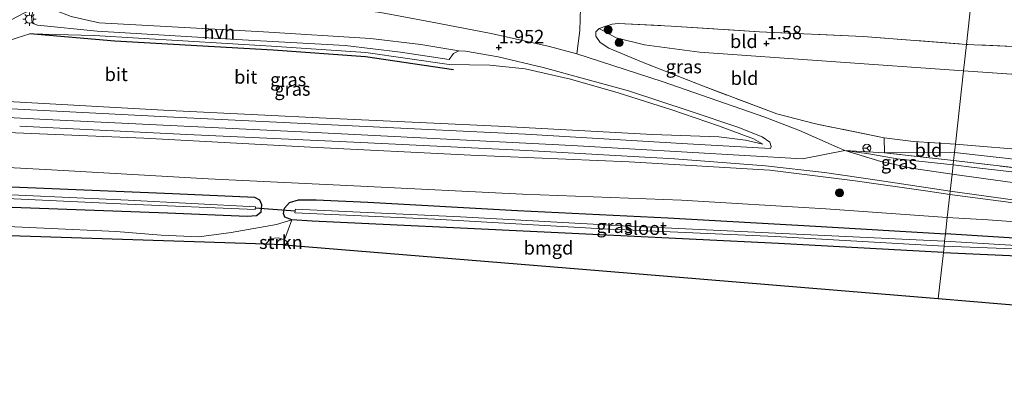
# Model space of a CAD drawing. Units: metres. Extents: x 39991 to 50008, y 401084 to 406250.
# Drawn here: x 47260 to 47444, y 402542 to 402608 of the extents above; entities that cross this region are included whole.
import ezdxf
from ezdxf.enums import TextEntityAlignment as Align

# ---------------------------------------------------------------- set-up
doc = ezdxf.new("R2010")
doc.units = ezdxf.units.M
doc.linetypes.add('IE-TERREINAFSCHEIDING', pattern=[10, 8, -2])
doc.layers.get('0').update_dxf_attribs({"lineweight": 25})
for name, color, linetype in [('B-ME-GR-BOMENRIJ-L-B1', 10, 'Continuous'), ('B-ME-GW-HOOGTEPUNT-S-B1', 10, 'Continuous'), ('B-ME-GW-INSTEEKWATERGANG-L-B1', 10, 'Continuous'), ('B-ME-KG-KADASTRAAL-OPNAMEDTMGRENS-L-B1', 10, 'Continuous'), ('B-ME-KW-DUIKER-L-B1', 10, 'Continuous')]:
    doc.layers.add(name, color=color, linetype=linetype)
for name, color, linetype, lineweight in [('B-ME-GR-BOOM-S-B1', 93, 'Continuous', 18), ('B-ME-GR-STRUIKEN-GV-B6', 93, 'Continuous', 18), ('B-ME-GW-KRUINLIJN-L-B1', 93, 'Continuous', 18), ('B-ME-GW-TEENLIJN-L-B1', 93, 'Continuous', 18), ('B-ME-IE-GRASLAND-GV-B6', 93, 'Continuous', 18), ('B-ME-IE-GRONDWERKLIJN-GROND_INGERICHT-GV-B6', 253, 'Continuous', 18), ('B-ME-IE-HULPGEOMETRIE-L-B1', 53, 'Continuous', 18), ('B-ME-IE-MEUBILAIR_WEGMEUBILAIR-LICHTMAST-S-B1', 8, 'Continuous', 18), ('B-ME-IE-TERREINAFSCHEIDING-RASTERHEKWERK-L-B1', 8, 'IE-TERREINAFSCHEIDING', 18), ('B-ME-OG-WATER-GV-B6', 153, 'Continuous', 18), ('B-ME-VH-VERH_SOORT-BITUMEN-GV-B6', 8, 'IE-TERREINAFSCHEIDING-NATUURLIJK-HOUTWAL', 18), ('B-ME-VH-VERH_SOORT-HALF_VERHARDING-GV-B6', 8, 'IE-TERREINAFSCHEIDING-NATUURLIJK-HOUTWAL', 18), ('B-ME-VW-MEUBILAIR_WEGMEUBILAIR-RONA-S-B1', 8, 'Continuous', 18)]:
    doc.layers.add(name, color=color, linetype=linetype, lineweight=lineweight)
doc.styles.add('NLCS-ISO', font='NLCS-ISO.TTF')
doc.linetypes.add('IE-TERREINAFSCHEIDING-NATUURLIJK-HOUTWAL', pattern='A,7,-1.5,[67,NLCS.SHX,S=0.75,R=45,X=0,Y=0],-1.5,7,-1.5,[70,NLCS.SHX,S=0.75,R=0,X=0,Y=0],-1.5', length=20)

# ---------------------------------------------------------------- blocks, each defined once
blk = doc.blocks.new('hoogtepunt')
for p, q in [((-0.5, 0), (0.5, 0)), ((0, 0.5), (0, -0.5))]:
    blk.add_line(p, q)
blk = doc.blocks.new('boom')
h = blk.add_hatch(color=256)
edge = h.paths.add_edge_path()
edge.add_arc((0, 0), 0.75, 0, 360)
blk.add_circle((0, 0), 0.75)
blk = doc.blocks.new('lantaarnpaal')
for p, q in [((-0.75, 0), (-1.25, 0)), ((-0.88, 0.88), (-0.53, 0.53)), ((0, 0.75), (0, 1.25)), ((0.53, 0.53), (0.88, 0.88)), ((0.75, 0), (1.25, 0)), ((-0.53, -0.53), (-0.88, -0.88)), ((0, -0.75), (0, -1.25)), ((0.53, -0.53), (0.88, -0.88))]:
    blk.add_line(p, q)
blk.add_circle((0, 0), 0.75)
blk = doc.blocks.new('wegwijzer')
for q in [(-0.53, -0.53), (0, 0.75), (0.53, -0.53)]:
    blk.add_line((0, 0), q)
blk.add_circle((0, 0), 0.75)

msp = doc.modelspace()

# ---------------------------------------------------------------- linework, layer by layer
at = {"layer": 'B-ME-GR-BOMENRIJ-L-B1'}
msp.add_polyline3d([(47341.408, 402598.916, 2.714), (47324.928, 402601.373, 2.302), (47307.664, 402602.592, 2.244), (47278.05, 402604.279, 2.238), (47262.181, 402605.638, 2.116)], dxfattribs=at)
at = {"layer": 'B-ME-GR-STRUIKEN-GV-B6'}
msp.add_polyline3d([(47310.553, 402566.133, 1.26), (47309.49, 402566.221, 1.236), (47306.328, 402566.325, 1.236), (47307.168, 402567.409, 1.246), (47308.697, 402567.526, 1.26), (47309.792, 402567.174, 1.26), (47310.449, 402566.741, 1.26), (47310.553, 402566.133, 1.26)], dxfattribs=at)
at = {"layer": 'B-ME-GW-INSTEEKWATERGANG-L-B1'}
for points in [[(47302.814, 402571.607, 1.222), (47304.549, 402571.692, 1.314), (47305.455, 402572.374, 1.352), (47305.546, 402573.683, 1.414), (47305.184, 402574.546, 1.414), (47304.252, 402575.06, 1.414), (47288.827, 402575.736, 1.356), (47257.252, 402577.077, 1.36), (47225.578, 402578.66, 1.366), (47195.624, 402580.298, 1.48), (47166.539, 402581.732, 1.548), (47158.172, 402581.975, 1.55), (47157.43, 402581.977, 1.526), (47156.776, 402581.415, 1.488), (47156.574, 402580.138, 1.472), (47156.838, 402578.929, 1.472), (47157.534, 402578.262, 1.472), (47158.806, 402578.113, 1.472), (47169.182, 402577.677, 1.214), (47198.883, 402576.232, 1.214), (47228.966, 402574.937, 1.21), (47258.866, 402573.283, 1.21), (47287.917, 402572.229, 1.064), (47302.814, 402571.607, 1.222)], [(47311.176, 402570.915, 1.326), (47309.852, 402571.374, 1.316), (47309.587, 402572.06, 1.316), (47309.807, 402573.094, 1.33), (47310.741, 402574.15, 1.372), (47312.441, 402574.616, 1.424), (47315.714, 402574.608, 1.46), (47325.379, 402574.171, 1.508), (47353.38, 402572.669, 1.508), (47381.496, 402571.27, 1.552), (47409.093, 402569.714, 1.48), (47433.432, 402568.291, 1.358)], [(47433.042, 402564.773, 1.354), (47402.213, 402566.458, 1.356), (47371.401, 402567.984, 1.392), (47342.693, 402569.328, 1.428), (47329.542, 402569.94, 1.458), (47314.99, 402570.664, 1.368), (47311.176, 402570.915, 1.326)], [(47496.203, 402561.217, 1.414), (47498.356, 402560.806, 1.43), (47499.206, 402560.182, 1.436), (47499.49, 402558.66, 1.496), (47500.44, 402557.585, 1.576), (47501.645, 402557.544, 1.626), (47502.606, 402558.307, 1.69), (47503.387, 402559.76, 1.778), (47503.661, 402561.603, 1.818), (47503.378, 402562.525, 1.914), (47502.002, 402563.55, 1.986), (47499.939, 402564.131, 2.034), (47496.362, 402564.49, 1.944), (47492.504, 402564.678, 1.764), (47483.01, 402565.344, 1.556), (47460.212, 402566.617, 1.42), (47433.432, 402568.291, 1.358)], [(47433.042, 402564.773, 1.354), (47450.928, 402564.014, 1.384), (47471.912, 402563.086, 1.424), (47489.21, 402561.782, 1.414), (47496.203, 402561.217, 1.414)]]:
    msp.add_polyline3d(points, dxfattribs=at)
at = {"layer": 'B-ME-GW-KRUINLIJN-L-B1'}
for points in [[(47435.114, 402583.473, 5.438), (47422.055, 402583.419, 5.416), (47414.605, 402583.84, 5.242), (47406.684, 402582.285, 5.362), (47363.534, 402584.817, 5.51), (47315.566, 402587.211, 5.508), (47266.5, 402589.591, 5.52), (47214.578, 402592.292, 5.522), (47166.72, 402594.517, 5.578), (47121.3, 402596.652, 5.526), (47073.858, 402598.96, 5.524)], [(47434.246, 402575.636, 4.576), (47430.126, 402576.274, 4.746), (47416.523, 402578.209, 5.306), (47400.582, 402580.193, 5.456), (47374.278, 402581.722, 5.52), (47344.633, 402583.004, 5.52), (47314.643, 402584.489, 5.528), (47283.467, 402586.146, 5.534), (47251.92, 402587.443, 5.532), (47224.265, 402588.952, 5.532), (47193.89, 402590.246, 5.534), (47161.432, 402591.855, 5.534), (47129.382, 402593.455, 5.534), (47098.099, 402595.081, 5.534), (47073.56, 402596.263, 5.526)], [(47399.3, 402585.059, 5.326), (47396.058, 402585.796, 5.496), (47391.018, 402586.433, 5.522), (47378.644, 402586.873, 5.526), (47349.851, 402588.403, 5.526), (47318.863, 402589.853, 5.508), (47288.289, 402591.355, 5.508), (47258.053, 402593, 5.524), (47230.993, 402594.386, 5.562), (47223.27, 402594.887, 5.314)], [(47435.286, 402585.016, 5.434), (47427.461, 402585.57, 5.414), (47421.943, 402586.244, 5.148)], [(47462.955, 402582.578, 5.386), (47450.358, 402583.826, 5.542), (47435.286, 402585.016, 5.434)], [(47434.859, 402581.167, 5.532), (47424.417, 402582.279, 5.504), (47419.077, 402583.261, 5.54), (47414.605, 402583.84, 5.242)], [(47807.792, 402562.788, 5.428), (47788.275, 402564.364, 5.416), (47759.808, 402565.886, 5.424), (47710.376, 402568.314, 5.438), (47663.596, 402570.782, 5.54), (47610.024, 402573.417, 5.534), (47561.202, 402575.34, 5.504), (47509.411, 402577.823, 5.512), (47462.395, 402580.442, 5.534), (47435.114, 402583.473, 5.438)], [(47434.859, 402581.167, 5.532), (47438.804, 402580.702, 5.644), (47459.912, 402578.238, 5.552), (47472.65, 402576.627, 5.188), (47487.757, 402574.867, 4.696)], [(47493.419, 402568.02, 2.314), (47482.136, 402569.469, 2.778), (47458.483, 402572.428, 3.602), (47434.246, 402575.636, 4.576)]]:
    msp.add_polyline3d(points, dxfattribs=at)
at = {"layer": 'B-ME-GW-TEENLIJN-L-B1'}
msp.add_line((47464.611, 402596.797, 1.966), (47436.809, 402598.755, 1.744), dxfattribs=at)
for points in [[(47223.27, 402594.887, 5.314), (47231.058, 402597.508, 4.398), (47243.058, 402600.496, 3.492), (47254.675, 402603.219, 2.568), (47259.805, 402604.906, 2.208), (47262.181, 402605.638, 2.116), (47274.195, 402605.371, 2.028), (47307.368, 402603.385, 1.974), (47325.022, 402602.2, 1.974), (47340.621, 402599.927, 2.298), (47348.194, 402599.818, 2.324), (47354.819, 402599.114, 2.43), (47363.317, 402597.185, 2.642), (47372.19, 402594.621, 3.052), (47382.239, 402591.477, 3.778), (47391.001, 402588.443, 4.544), (47397.508, 402586.067, 5.004), (47399.3, 402585.059, 5.326)], [(47368.683, 402606.673, 1.672), (47371.87, 402604.927, 1.696), (47377.144, 402603.596, 1.718), (47387.397, 402602.263, 1.708), (47412.035, 402600.506, 1.736), (47436.809, 402598.755, 1.744)], [(47072.798, 402589.394, 1.336), (47087.515, 402588.717, 1.266), (47116.388, 402587.555, 1.586), (47144.843, 402586.006, 1.586), (47174.382, 402584.609, 1.536), (47205.444, 402583.372, 1.604), (47235.901, 402581.85, 1.558), (47266.235, 402580.247, 1.482), (47295.495, 402578.565, 1.532), (47324.085, 402577.211, 1.53), (47354.301, 402575.683, 1.616), (47384.04, 402574.601, 1.602), (47411.074, 402572.956, 1.538), (47433.772, 402571.364, 1.438)], [(47414.605, 402583.84, 5.242), (47421.346, 402581.775, 5.116), (47427.483, 402580.504, 5.004), (47434.665, 402579.419, 4.668)], [(47806.837, 402554.177, 1.67), (47788.671, 402555.254, 1.702), (47755.878, 402556.814, 1.762), (47724.483, 402558.376, 1.806), (47692.659, 402559.951, 1.85), (47661.931, 402561.561, 1.89), (47630.528, 402563.145, 1.97), (47597.99, 402564.625, 2.03), (47567.208, 402566.114, 2.072), (47543.509, 402567.312, 2.076), (47526.465, 402568.232, 2.148), (47519.016, 402568.645, 2.156), (47503.426, 402570.623, 2.34), (47478.425, 402573.658, 2.96), (47452.27, 402577.012, 3.978), (47434.665, 402579.419, 4.668)], [(47433.772, 402571.364, 1.438), (47441.373, 402570.875, 1.534), (47464.666, 402569.215, 1.534), (47483.749, 402568.094, 1.776), (47491.016, 402567.848, 1.968), (47493.419, 402568.02, 2.314)]]:
    msp.add_polyline3d(points, dxfattribs=at)
at = {"layer": 'B-ME-IE-GRASLAND-GV-B6'}
for points in [[(47438.246, 402611.719, 1.182), (47437.357, 402603.7, 1.658), (47418.033, 402605.138, 1.654), (47398.656, 402606.048, 1.656), (47382.14, 402607.117, 1.656), (47372.207, 402607.581, 1.664), (47371.079, 402607.497, 1.664), (47369.909, 402607.103, 1.662), (47368.683, 402606.673, 1.672), (47368.057, 402606.067, 1.956), (47368.024, 402605.233, 2.214), (47368.868, 402604.06, 2.44), (47370.461, 402602.956, 2.582), (47376.917, 402600.292, 2.916), (47388.155, 402595.877, 3.84), (47401.901, 402590.706, 5.118), (47409.11, 402588.854, 5.44), (47421.943, 402586.244, 5.148), (47422.055, 402583.419, 5.416), (47434.947, 402581.964, 5.54), (47434.859, 402581.167, 5.532)], [(47437.357, 402603.7, 1.658), (47438.246, 402611.719, 1.182), (47444.835, 402611.417, 1.228)], [(47257.505, 402607.629, 2.14), (47261.187, 402609.578, 1.886), (47262.354, 402610.045, 1.85), (47262.754, 402609.764, 1.85), (47262.476, 402608.882, 1.888), (47262.615, 402607.675, 1.902), (47263.612, 402607.292, 1.934), (47274.742, 402606.141, 1.932), (47300.843, 402604.581, 1.934), (47321.141, 402603.462, 1.914), (47331.531, 402602.24, 1.932), (47340.578, 402600.873, 2.094), (47341.4, 402601.961, 2.03), (47342.416, 402602.486, 1.99)], [(47434.859, 402581.167, 5.532), (47424.417, 402582.279, 5.504), (47419.077, 402583.261, 5.54), (47414.605, 402583.84, 5.242), (47413.144, 402584.49, 5.316), (47406.139, 402587.628, 5.342), (47399.641, 402590.098, 4.88), (47380.417, 402596.746, 3.408), (47364.484, 402601.909, 2.506), (47365.046, 402606.31, 2.126), (47365.19, 402610.511, 1.956)], [(47258.053, 402593, 5.524), (47288.289, 402591.355, 5.508), (47318.863, 402589.853, 5.508), (47349.851, 402588.403, 5.526), (47378.644, 402586.873, 5.526), (47391.018, 402586.433, 5.522), (47396.058, 402585.796, 5.496), (47399.3, 402585.059, 5.326), (47397.508, 402586.067, 5.004), (47391.001, 402588.443, 4.544), (47382.239, 402591.477, 3.778), (47372.19, 402594.621, 3.052), (47363.317, 402597.185, 2.642), (47354.819, 402599.114, 2.43), (47348.194, 402599.818, 2.324), (47340.621, 402599.927, 2.298), (47325.022, 402602.2, 1.974), (47307.368, 402603.385, 1.974), (47274.195, 402605.371, 2.028), (47262.181, 402605.638, 2.116), (47259.805, 402604.906, 2.208)], [(47259.805, 402604.906, 2.208), (47262.181, 402605.638, 2.116), (47274.195, 402605.371, 2.028), (47307.368, 402603.385, 1.974), (47325.022, 402602.2, 1.974), (47340.621, 402599.927, 2.298), (47348.194, 402599.818, 2.324), (47354.819, 402599.114, 2.43), (47363.317, 402597.185, 2.642), (47372.19, 402594.621, 3.052), (47382.239, 402591.477, 3.778), (47391.001, 402588.443, 4.544), (47397.508, 402586.067, 5.004), (47399.3, 402585.059, 5.326)], [(47457.61, 402602.826, 1.838), (47437.357, 402603.7, 1.658)], [(47342.416, 402602.486, 1.99), (47343.666, 402602.432, 1.992), (47349.779, 402601.341, 2.14), (47358.162, 402599.402, 2.402), (47374.161, 402594.996, 3.048), (47385.649, 402591.194, 3.91), (47394.595, 402588.204, 4.606), (47399.128, 402586.384, 5.146), (47400.591, 402585.44, 5.25), (47400.852, 402584.608, 5.388), (47400.696, 402584.205, 5.388), (47385.165, 402585.081, 5.384), (47354.899, 402586.938, 5.45), (47323.796, 402588.389, 5.454), (47291.563, 402589.945, 5.454), (47258.694, 402591.616, 5.414)], [(47399.3, 402585.059, 5.326), (47396.058, 402585.796, 5.496), (47391.018, 402586.433, 5.522), (47378.644, 402586.873, 5.526), (47349.851, 402588.403, 5.526), (47318.863, 402589.853, 5.508), (47288.289, 402591.355, 5.508), (47258.053, 402593, 5.524)], [(47434.246, 402575.636, 4.576), (47430.126, 402576.274, 4.746), (47416.523, 402578.209, 5.306), (47400.582, 402580.193, 5.456), (47374.278, 402581.722, 5.52), (47344.633, 402583.004, 5.52), (47314.643, 402584.489, 5.528), (47283.467, 402586.146, 5.534), (47251.92, 402587.443, 5.532)], [(47251.92, 402587.443, 5.532), (47283.467, 402586.146, 5.534), (47314.643, 402584.489, 5.528), (47344.633, 402583.004, 5.52), (47374.278, 402581.722, 5.52), (47400.582, 402580.193, 5.456), (47416.523, 402578.209, 5.306), (47430.126, 402576.274, 4.746), (47434.246, 402575.636, 4.576), (47433.772, 402571.364, 1.438)], [(47260.269, 402588.413, 5.41), (47291.561, 402586.869, 5.438), (47322.765, 402585.387, 5.438), (47355.102, 402583.832, 5.422), (47382.741, 402582.272, 5.346), (47399.779, 402580.993, 5.228), (47410.803, 402579.728, 5.254), (47420.641, 402578.321, 5.152), (47434.315, 402576.264, 4.602), (47434.246, 402575.636, 4.576)], [(47434.665, 402579.419, 4.668), (47427.483, 402580.504, 5.004), (47421.346, 402581.775, 5.116), (47414.605, 402583.84, 5.242), (47419.077, 402583.261, 5.54), (47424.417, 402582.279, 5.504), (47434.859, 402581.167, 5.532), (47434.665, 402579.419, 4.668)], [(47166.539, 402581.732, 1.548), (47195.624, 402580.298, 1.48), (47225.578, 402578.66, 1.366), (47257.252, 402577.077, 1.36), (47288.827, 402575.736, 1.356), (47304.252, 402575.06, 1.414), (47305.184, 402574.546, 1.414), (47305.546, 402573.683, 1.414), (47305.455, 402572.374, 1.352), (47304.549, 402571.692, 1.314), (47302.814, 402571.607, 1.222), (47287.917, 402572.229, 1.064), (47258.866, 402573.283, 1.21), (47228.966, 402574.937, 1.21), (47198.883, 402576.232, 1.214), (47169.182, 402577.677, 1.214), (47158.806, 402578.113, 1.472), (47157.534, 402578.262, 1.472), (47156.838, 402578.929, 1.472), (47156.574, 402580.138, 1.472), (47156.776, 402581.415, 1.488), (47157.43, 402581.977, 1.526), (47158.172, 402581.975, 1.55), (47166.539, 402581.732, 1.548)], [(47158.806, 402578.113, 1.472), (47169.182, 402577.677, 1.214), (47198.883, 402576.232, 1.214), (47228.966, 402574.937, 1.21), (47258.866, 402573.283, 1.21), (47287.917, 402572.229, 1.064), (47302.814, 402571.607, 1.222), (47304.549, 402571.692, 1.314), (47305.455, 402572.374, 1.352), (47305.546, 402573.683, 1.414), (47305.184, 402574.546, 1.414), (47304.252, 402575.06, 1.414), (47288.827, 402575.736, 1.356), (47257.252, 402577.077, 1.36), (47225.578, 402578.66, 1.366), (47195.624, 402580.298, 1.48), (47166.539, 402581.732, 1.548), (47158.172, 402581.975, 1.55), (47157.43, 402581.977, 1.526), (47156.776, 402581.415, 1.488), (47156.574, 402580.138, 1.472), (47156.838, 402578.929, 1.472), (47157.534, 402578.262, 1.472), (47158.806, 402578.113, 1.472)], [(47433.772, 402571.364, 1.438), (47411.074, 402572.956, 1.538), (47384.04, 402574.601, 1.602), (47354.301, 402575.683, 1.616), (47324.085, 402577.211, 1.53), (47295.495, 402578.565, 1.532), (47266.235, 402580.247, 1.482), (47235.901, 402581.85, 1.558)], [(47235.901, 402581.85, 1.558), (47266.235, 402580.247, 1.482), (47295.495, 402578.565, 1.532), (47324.085, 402577.211, 1.53), (47354.301, 402575.683, 1.616), (47384.04, 402574.601, 1.602), (47411.074, 402572.956, 1.538), (47433.772, 402571.364, 1.438), (47433.432, 402568.291, 1.358)], [(47434.859, 402581.167, 5.532), (47434.947, 402581.964, 5.54), (47461.634, 402578.881, 5.582), (47470.193, 402577.889, 5.38), (47481.625, 402576.152, 5.06), (47487.757, 402574.867, 4.696), (47472.65, 402576.627, 5.188), (47459.912, 402578.238, 5.552), (47438.804, 402580.702, 5.644), (47434.859, 402581.167, 5.532)], [(47280.468, 402573.853, -0.09), (47304.311, 402572.815, -0.09), (47304.353, 402573.333, -0.09), (47280.563, 402574.576, -0.09), (47250.364, 402575.967, -0.09), (47219.835, 402577.401, -0.09), (47188.687, 402578.815, -0.09), (47157.948, 402580.449, -0.09), (47157.904, 402579.71, -0.09), (47183.962, 402578.343, -0.09), (47215.266, 402576.913, -0.09), (47248.521, 402575.337, -0.09), (47280.468, 402573.853, -0.09)], [(47567.208, 402566.114, 2.072), (47543.509, 402567.312, 2.076), (47526.465, 402568.232, 2.148), (47519.016, 402568.645, 2.156), (47503.426, 402570.623, 2.34), (47478.425, 402573.658, 2.96), (47452.27, 402577.012, 3.978), (47434.665, 402579.419, 4.668), (47434.859, 402581.167, 5.532), (47438.804, 402580.702, 5.644), (47459.912, 402578.238, 5.552), (47472.65, 402576.627, 5.188), (47487.757, 402574.867, 4.696), (47500.715, 402573.044, 3.914), (47516.987, 402570.354, 2.912), (47520.27, 402569.574, 2.616), (47523.505, 402569.061, 2.552), (47535.992, 402568.675, 2.536), (47564.513, 402567.273, 2.498)], [(47458.483, 402572.428, 3.602), (47434.246, 402575.636, 4.576), (47434.315, 402576.264, 4.602), (47459.085, 402572.833, 3.576)], [(47433.432, 402568.291, 1.358), (47409.093, 402569.714, 1.48), (47381.496, 402571.27, 1.552), (47353.38, 402572.669, 1.508), (47325.379, 402574.171, 1.508), (47315.714, 402574.608, 1.46), (47312.441, 402574.616, 1.424), (47310.741, 402574.15, 1.372), (47309.807, 402573.094, 1.33), (47309.587, 402572.06, 1.316), (47309.852, 402571.374, 1.316), (47311.176, 402570.915, 1.326), (47308.303, 402570.005, 1.264), (47299.843, 402568.51, 1.174), (47293.77, 402567.736, 1.174), (47286.729, 402568.043, 1.176), (47278.333, 402568.718, 1.176), (47251.208, 402569.978, 1.176)], [(47433.042, 402564.773, 1.354), (47402.213, 402566.458, 1.356), (47371.401, 402567.984, 1.392), (47342.693, 402569.328, 1.428), (47329.542, 402569.94, 1.458), (47314.99, 402570.664, 1.368), (47311.176, 402570.915, 1.326), (47309.852, 402571.374, 1.316), (47309.587, 402572.06, 1.316), (47309.807, 402573.094, 1.33), (47310.741, 402574.15, 1.372), (47312.441, 402574.616, 1.424), (47315.714, 402574.608, 1.46), (47325.379, 402574.171, 1.508), (47353.38, 402572.669, 1.508), (47381.496, 402571.27, 1.552), (47409.093, 402569.714, 1.48), (47433.432, 402568.291, 1.358), (47433.281, 402566.935, -0.088), (47402.923, 402568.363, -0.088), (47373.138, 402569.806, -0.088), (47342.694, 402571.462, -0.09), (47311.858, 402572.865, -0.09), (47311.738, 402572.208, -0.088), (47337.939, 402571.024, -0.088), (47369.338, 402569.198, -0.088), (47401.597, 402567.787, -0.088), (47433.178, 402566.004, -0.088), (47433.042, 402564.773, 1.354)], [(47433.772, 402571.364, 1.438), (47434.246, 402575.636, 4.576), (47458.483, 402572.428, 3.602), (47482.136, 402569.469, 2.778), (47493.419, 402568.02, 2.314), (47491.016, 402567.848, 1.968), (47483.749, 402568.094, 1.776), (47464.666, 402569.215, 1.534), (47441.373, 402570.875, 1.534), (47433.772, 402571.364, 1.438)], [(47460.212, 402566.617, 1.42), (47433.432, 402568.291, 1.358), (47433.772, 402571.364, 1.438), (47441.373, 402570.875, 1.534), (47464.666, 402569.215, 1.534)], [(47454.95, 402565.621, -0.088), (47433.281, 402566.935, -0.088), (47433.432, 402568.291, 1.358), (47460.212, 402566.617, 1.42)], [(47433.042, 402564.773, 1.354), (47433.178, 402566.004, -0.088), (47444.519, 402565.553, -0.088)], [(47450.928, 402564.014, 1.384), (47433.042, 402564.773, 1.354)]]:
    msp.add_polyline3d(points, dxfattribs=at)
at = {"layer": 'B-ME-IE-GRONDWERKLIJN-GROND_INGERICHT-GV-B6'}
for points in [[(47436.809, 402598.755, 1.744), (47412.035, 402600.506, 1.736), (47387.397, 402602.263, 1.708), (47377.144, 402603.596, 1.718), (47371.87, 402604.927, 1.696), (47368.683, 402606.673, 1.672), (47369.909, 402607.103, 1.662), (47371.079, 402607.497, 1.664), (47372.207, 402607.581, 1.664), (47382.14, 402607.117, 1.656), (47398.656, 402606.048, 1.656), (47418.033, 402605.138, 1.654), (47437.357, 402603.7, 1.658), (47436.809, 402598.755, 1.744)], [(47435.286, 402585.016, 5.434), (47427.461, 402585.57, 5.414), (47421.943, 402586.244, 5.148), (47409.11, 402588.854, 5.44), (47401.901, 402590.706, 5.118), (47388.155, 402595.877, 3.84), (47376.917, 402600.292, 2.916), (47370.461, 402602.956, 2.582), (47368.868, 402604.06, 2.44), (47368.024, 402605.233, 2.214), (47368.057, 402606.067, 1.956), (47368.683, 402606.673, 1.672), (47371.87, 402604.927, 1.696), (47377.144, 402603.596, 1.718), (47387.397, 402602.263, 1.708), (47412.035, 402600.506, 1.736), (47436.809, 402598.755, 1.744), (47435.286, 402585.016, 5.434)], [(47436.809, 402598.755, 1.744), (47437.357, 402603.7, 1.658), (47457.61, 402602.826, 1.838), (47464.741, 402597.75, 1.898), (47464.611, 402596.797, 1.966), (47436.809, 402598.755, 1.744)], [(47435.286, 402585.016, 5.434), (47436.809, 402598.755, 1.744), (47464.611, 402596.797, 1.966), (47463.907, 402586.609, 4.204), (47462.955, 402582.578, 5.386), (47450.358, 402583.826, 5.542), (47435.286, 402585.016, 5.434)], [(47434.947, 402581.964, 5.54), (47422.055, 402583.419, 5.416), (47421.943, 402586.244, 5.148), (47427.461, 402585.57, 5.414), (47435.286, 402585.016, 5.434), (47435.114, 402583.473, 5.438), (47434.947, 402581.964, 5.54)], [(47434.947, 402581.964, 5.54), (47435.114, 402583.473, 5.438), (47435.286, 402585.016, 5.434), (47450.358, 402583.826, 5.542), (47462.955, 402582.578, 5.386), (47462.395, 402580.442, 5.534), (47461.634, 402578.881, 5.582), (47434.947, 402581.964, 5.54)], [(47306.328, 402566.325, 1.236), (47254.566, 402568.03, 1.188), (47201.116, 402569.791, 1.139), (47126.967, 402572.234, 1.071), (47071.076, 402574.075, 1.02), (47071.569, 402578.309, 1.11), (47099.627, 402577.467, 1.184), (47131.27, 402576.073, 1.232), (47158.682, 402574.847, 1.318), (47189.017, 402573.345, 1.176), (47220.555, 402571.742, 1.16), (47251.208, 402569.978, 1.176), (47278.333, 402568.718, 1.176), (47286.729, 402568.043, 1.176), (47293.77, 402567.736, 1.174), (47299.843, 402568.51, 1.174), (47308.303, 402570.005, 1.264), (47311.176, 402570.915, 1.326), (47309.792, 402567.174, 1.26), (47308.697, 402567.526, 1.26), (47307.168, 402567.409, 1.246), (47306.328, 402566.325, 1.236)], [(47432.083, 402556.107, 1.296), (47369.331, 402561.284, 1.277), (47310.553, 402566.133, 1.26), (47310.449, 402566.741, 1.26), (47309.792, 402567.174, 1.26), (47311.176, 402570.915, 1.326), (47314.99, 402570.664, 1.368), (47329.542, 402569.94, 1.458), (47342.693, 402569.328, 1.428), (47371.401, 402567.984, 1.392), (47402.213, 402566.458, 1.356), (47433.042, 402564.773, 1.354), (47432.083, 402556.107, 1.296)], [(47432.083, 402556.107, 1.296), (47433.042, 402564.773, 1.354), (47450.928, 402564.014, 1.384), (47471.912, 402563.086, 1.424), (47489.21, 402561.782, 1.414), (47496.203, 402561.217, 1.414), (47496.066, 402559.451, 1.302), (47495.722, 402557.752, 1.302), (47494.613, 402556.07, 1.302), (47493.653, 402554.919, 1.308), (47490.275, 402551.306, 1.306), (47461.66, 402553.667, 1.452), (47432.083, 402556.107, 1.296)]]:
    msp.add_polyline3d(points, dxfattribs=at)
at = {"layer": 'B-ME-IE-HULPGEOMETRIE-L-B1'}
msp.add_polyline3d([(47432.083, 402556.107, 1.296), (47433.042, 402564.773, 1.354), (47433.178, 402566.004, -0.088), (47433.281, 402566.935, -0.088), (47433.432, 402568.291, 1.358), (47433.772, 402571.364, 1.438), (47434.246, 402575.636, 4.576), (47434.315, 402576.264, 4.602), (47434.665, 402579.419, 4.668), (47434.859, 402581.167, 5.532), (47434.947, 402581.964, 5.54), (47435.114, 402583.473, 5.438), (47435.286, 402585.016, 5.434), (47436.809, 402598.755, 1.744), (47437.357, 402603.7, 1.658), (47438.246, 402611.719, 1.182), (47442.475, 402649.874, 0.61), (47448.05, 402700.159, 0.944), (47453.569, 402749.949, 1.156)], dxfattribs=at)
at = {"layer": 'B-ME-IE-TERREINAFSCHEIDING-RASTERHEKWERK-L-B1'}
for p, q in [((47457.61, 402602.826, 1.838), (47437.357, 402603.7, 1.658)), ((47461.634, 402578.881, 5.582), (47434.947, 402581.964, 5.54))]:
    msp.add_line(p, q, dxfattribs=at)
for points in [[(47368.683, 402606.673, 1.672), (47369.909, 402607.103, 1.662), (47371.079, 402607.497, 1.664), (47372.207, 402607.581, 1.664), (47382.14, 402607.117, 1.656), (47398.656, 402606.048, 1.656), (47418.033, 402605.138, 1.654), (47437.357, 402603.7, 1.658)], [(47421.943, 402586.244, 5.148), (47409.11, 402588.854, 5.44), (47401.901, 402590.706, 5.118), (47388.155, 402595.877, 3.84), (47376.917, 402600.292, 2.916), (47370.461, 402602.956, 2.582), (47368.868, 402604.06, 2.44), (47368.024, 402605.233, 2.214), (47368.057, 402606.067, 1.956), (47368.683, 402606.673, 1.672)], [(47434.947, 402581.964, 5.54), (47422.055, 402583.419, 5.416), (47421.943, 402586.244, 5.148)]]:
    msp.add_polyline3d(points, dxfattribs=at)
at = {"layer": 'B-ME-KG-KADASTRAAL-OPNAMEDTMGRENS-L-B1'}
for points in [[(47432.083, 402556.107, 1.296), (47369.331, 402561.284, 1.277), (47310.553, 402566.133, 1.26), (47309.49, 402566.221, 1.236), (47306.328, 402566.325, 1.236), (47254.566, 402568.03, 1.188), (47201.116, 402569.791, 1.139), (47126.967, 402572.234, 1.071), (47071.076, 402574.075, 1.02)], [(47784.29, 402396.729, -1.078), (47775.246, 402412.634, -1.078), (47775.186, 402412.737, -0.552), (47774.064, 402414.711, 0.236), (47753.951, 402450.082, 1.224), (47720.906, 402508.195, 1.348), (47700.757, 402540.5, 1.464), (47649.918, 402543.548, 1.316), (47614.952, 402545.644, 1.26), (47556.378, 402548.189, 1.376), (47512.623, 402550.09, 1.484), (47509.18, 402550.24, -0.194), (47508.302, 402550.278, -0.194), (47505.278, 402550.409, 1.372), (47502.054, 402550.55, 1.562), (47498.462, 402550.706, 1.626), (47495.985, 402550.835, 1.474), (47493.87, 402551.01, -0.132), (47492.547, 402551.119, -0.132), (47490.275, 402551.306, 1.306), (47461.66, 402553.667, 1.452), (47432.083, 402556.107, 1.296)]]:
    msp.add_polyline3d(points, dxfattribs=at)
at = {"layer": 'B-ME-KW-DUIKER-L-B1'}
msp.add_line((47311.798, 402572.536, -0.089), (47304.334, 402573.105, -0.09), dxfattribs=at)
at = {"layer": 'B-ME-OG-WATER-GV-B6'}
for points in [[(47304.353, 402573.333, -0.09), (47304.311, 402572.815, -0.09), (47280.468, 402573.853, -0.09), (47248.521, 402575.337, -0.09), (47215.266, 402576.913, -0.09), (47183.962, 402578.343, -0.09), (47157.904, 402579.71, -0.09), (47157.948, 402580.449, -0.09), (47188.687, 402578.815, -0.09), (47219.835, 402577.401, -0.09), (47250.364, 402575.967, -0.09), (47280.563, 402574.576, -0.09), (47304.353, 402573.333, -0.09)], [(47433.281, 402566.935, -0.088), (47433.178, 402566.004, -0.088), (47401.597, 402567.787, -0.088), (47369.338, 402569.198, -0.088), (47337.939, 402571.024, -0.088), (47311.738, 402572.208, -0.088), (47311.858, 402572.865, -0.09), (47342.694, 402571.462, -0.09), (47373.138, 402569.806, -0.088), (47402.923, 402568.363, -0.088), (47433.281, 402566.935, -0.088)], [(47433.178, 402566.004, -0.088), (47433.281, 402566.935, -0.088), (47454.95, 402565.621, -0.088), (47476.936, 402564.632, -0.088), (47491.637, 402563.711, -0.088), (47498.135, 402563.04, -0.088), (47499.958, 402562.589, -0.088), (47500.832, 402562.289, -0.088), (47501.307, 402561.704, -0.088), (47501.264, 402560.783, -0.088), (47500.896, 402560.58, -0.088), (47500.72, 402561.208, -0.088), (47500.473, 402561.664, -0.088), (47499.577, 402562.051, -0.088), (47497.008, 402562.515, -0.088), (47484.672, 402563.538, -0.088), (47465.701, 402564.615, -0.088), (47444.519, 402565.553, -0.088), (47433.178, 402566.004, -0.088)]]:
    msp.add_polyline3d(points, dxfattribs=at)
at = {"layer": 'B-ME-VH-VERH_SOORT-BITUMEN-GV-B6'}
for points in [[(47258.694, 402591.616, 5.414), (47291.563, 402589.945, 5.454), (47323.796, 402588.389, 5.454), (47354.899, 402586.938, 5.45), (47385.165, 402585.081, 5.384), (47400.696, 402584.205, 5.388), (47400.852, 402584.608, 5.388), (47400.591, 402585.44, 5.25), (47399.128, 402586.384, 5.146), (47394.595, 402588.204, 4.606), (47385.649, 402591.194, 3.91), (47374.161, 402594.996, 3.048), (47358.162, 402599.402, 2.402), (47349.779, 402601.341, 2.14), (47343.666, 402602.432, 1.992), (47342.416, 402602.486, 1.99), (47335.284, 402603.649, 1.822), (47325.891, 402604.801, 1.802), (47305.848, 402606.061, 1.818), (47275.134, 402607.744, 1.824), (47269.93, 402608.931, 1.83)], [(47327.733, 402609.656, 1.732), (47337.127, 402607.897, 1.732), (47348.436, 402605.725, 1.964), (47359.375, 402603.307, 2.386), (47364.484, 402601.909, 2.506), (47380.417, 402596.746, 3.408), (47399.641, 402590.098, 4.88), (47406.139, 402587.628, 5.342), (47413.144, 402584.49, 5.316), (47414.605, 402583.84, 5.242), (47421.346, 402581.775, 5.116), (47427.483, 402580.504, 5.004), (47434.665, 402579.419, 4.668), (47434.315, 402576.264, 4.602)], [(47434.315, 402576.264, 4.602), (47420.641, 402578.321, 5.152), (47410.803, 402579.728, 5.254), (47399.779, 402580.993, 5.228), (47382.741, 402582.272, 5.346), (47355.102, 402583.832, 5.422), (47322.765, 402585.387, 5.438), (47291.561, 402586.869, 5.438), (47260.269, 402588.413, 5.41)], [(47459.085, 402572.833, 3.576), (47434.315, 402576.264, 4.602), (47434.665, 402579.419, 4.668), (47452.27, 402577.012, 3.978)]]:
    msp.add_polyline3d(points, dxfattribs=at)
at = {"layer": 'B-ME-VH-VERH_SOORT-HALF_VERHARDING-GV-B6'}
for points in [[(47364.484, 402601.909, 2.506), (47359.375, 402603.307, 2.386), (47348.436, 402605.725, 1.964), (47337.127, 402607.897, 1.732), (47327.733, 402609.656, 1.732), (47320.23, 402610.564, 1.74), (47322.197, 402611.296, 1.66), (47323.959, 402612.676, 1.548), (47325.457, 402614.24, 1.484), (47326.359, 402615.812, 1.394), (47326.851, 402618.074, 1.306), (47330.725, 402617.9, 1.306), (47330.864, 402615.563, 1.374), (47331.822, 402613.249, 1.48), (47333.751, 402612.362, 1.556), (47337.837, 402611.906, 1.666), (47346.305, 402611.423, 1.822), (47365.19, 402610.511, 1.956), (47365.046, 402606.31, 2.126), (47364.484, 402601.909, 2.506)], [(47342.416, 402602.486, 1.99), (47341.4, 402601.961, 2.03), (47340.578, 402600.873, 2.094), (47331.531, 402602.24, 1.932), (47321.141, 402603.462, 1.914), (47300.843, 402604.581, 1.934), (47274.742, 402606.141, 1.932), (47263.612, 402607.292, 1.934), (47262.615, 402607.675, 1.902), (47262.476, 402608.882, 1.888), (47262.754, 402609.764, 1.85), (47262.354, 402610.045, 1.85), (47264.196, 402610.371, 1.84), (47266.989, 402610.056, 1.84), (47269.93, 402608.931, 1.83), (47275.134, 402607.744, 1.824), (47305.848, 402606.061, 1.818), (47325.891, 402604.801, 1.802), (47335.284, 402603.649, 1.822), (47342.416, 402602.486, 1.99)]]:
    msp.add_polyline3d(points, dxfattribs=at)

# ---------------------------------------------------------------- block references
at = {"layer": 'B-ME-GR-BOOM-S-B1', "rotation": 90}
for p in [(47370.354, 402606.43, 1.664), (47372.402, 402604.025, 1.812), (47413.636, 402575.957, 3.458)]:
    msp.add_blockref('boom', p, dxfattribs=at)
at = {"layer": 'B-ME-GW-HOOGTEPUNT-S-B1', "rotation": 90}
for p in [(47349.88, 402603.119, 1.952), (47349.88, 402603.119, 1.952), (47399.986, 402603.874, 1.58), (47399.986, 402603.874, 1.58)]:
    msp.add_blockref('hoogtepunt', p, dxfattribs=at)
at = {"layer": 'B-ME-IE-MEUBILAIR_WEGMEUBILAIR-LICHTMAST-S-B1', "rotation": 90}
msp.add_blockref('lantaarnpaal', (47262.117, 402608.406, 1.794), dxfattribs=at)
at = {"layer": 'B-ME-VW-MEUBILAIR_WEGMEUBILAIR-RONA-S-B1', "rotation": 90}
msp.add_blockref('wegwijzer', (47418.733, 402584.29, 5.57), dxfattribs=at)

# ---------------------------------------------------------------- texts
at = {"layer": 'B-ME-GR-STRUIKEN-GV-B6', "ltscale": 0.2, "style": 'NLCS-ISO'}
msp.add_text('strkn', height=2.5, dxfattribs=at).set_placement((47309.1287, 402566.7078), align=Align.MIDDLE_CENTER)
at = {"layer": 'B-ME-GW-HOOGTEPUNT-S-B1', "ltscale": 0.2, "style": 'NLCS-ISO'}
for s, p in [('1.58', (47399.986, 402603.874, 1.58)), ('1.58', (47399.986, 402603.874, 1.58)), ('1.952', (47349.88, 402603.119, 1.952)), ('1.952', (47349.88, 402603.119, 1.952))]:
    msp.add_text(s, height=2.5, dxfattribs=at).set_placement(p, align=Align.BOTTOM_LEFT)
at = {"layer": 'B-ME-IE-GRASLAND-GV-B6', "ltscale": 0.2, "style": 'NLCS-ISO'}
for p in [(47384.4855, 402599.5335), (47310.4855, 402597.125), (47311.285, 402595.3485), (47311.285, 402595.3485), (47424.732, 402581.6295), (47371.5095, 402569.6945)]:
    msp.add_text('gras', height=2.5, dxfattribs=at).set_placement(p, align=Align.MIDDLE_CENTER)
at = {"layer": 'B-ME-IE-GRONDWERKLIJN-GROND_INGERICHT-GV-B6', "ltscale": 0.2, "style": 'NLCS-ISO'}
for s, p in [('bld', (47395.7234, 402604.2614)), ('bld', (47395.8559, 402597.3673)), ('bld', (47430.2504, 402583.95)), ('bmgd', (47359.1806, 402565.6622))]:
    msp.add_text(s, height=2.5, dxfattribs=at).set_placement(p, align=Align.MIDDLE_CENTER)
at = {"layer": 'B-ME-OG-WATER-GV-B6', "ltscale": 0.2, "style": 'NLCS-ISO'}
msp.add_text('sloot', height=2.5, dxfattribs=at).set_placement((47377.3605, 402569.3261), align=Align.MIDDLE_CENTER)
at = {"layer": 'B-ME-VH-VERH_SOORT-BITUMEN-GV-B6', "ltscale": 0.2, "style": 'NLCS-ISO'}
for p in [(47278.3268, 402598.0923), (47302.552, 402597.6029)]:
    msp.add_text('bit', height=2.5, dxfattribs=at).set_placement(p, align=Align.MIDDLE_CENTER)
at = {"layer": 'B-ME-VH-VERH_SOORT-HALF_VERHARDING-GV-B6', "ltscale": 0.2, "style": 'NLCS-ISO'}
msp.add_text('hvh', height=2.5, dxfattribs=at).set_placement((47297.6075, 402605.9751), align=Align.MIDDLE_CENTER)

doc.saveas('drawing.dxf')
